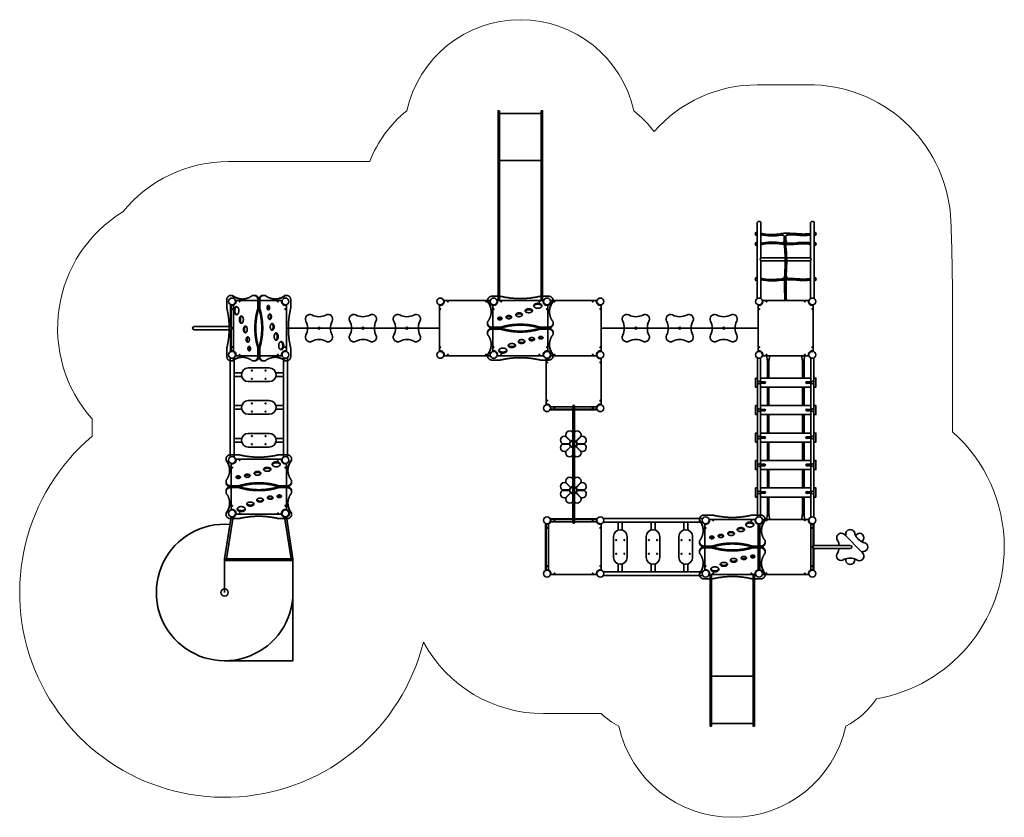
# Model space of a CAD drawing. Units: millimetres. Extents: x 1347 to 12158, y 20 to 8783.
import ezdxf

# ---------------------------------------------------------------- set-up
doc = ezdxf.new("R2010")
doc.units = ezdxf.units.MM
doc.linetypes.add('ACAD_ISO03W100', pattern=[30, 12, -18])
doc.layers.add('strefa_simba', color=200, linetype='Continuous', lineweight=18)
doc.layers.add('urzadzenie_simba', color=7, linetype='Continuous', lineweight=35)

# ---------------------------------------------------------------- blocks, each defined once
blk = doc.blocks.new('A$C10C86118')
for p, q in [((42, 10), (37, 10)), ((544, 10), (549, 10)), ((-17, -34), (-17, -1784)), ((-17, -34), (-17, -1784)), ((17, -34), (17, -1784)), ((17, -34), (17, -1784)), ((43, -10), (37, -10)), ((43, 0), (43, -10)), ((43, -10), (543, -10)), ((92, -255), (92, -60)), ((109, -255), (109, -60)), ((477, -255), (477, -60)), ((494, -255), (494, -60)), ((543, -10), (543, 0)), ((543, -10), (549, -10)), ((569, -34), (569, -1784)), ((569, -34), (569, -1784)), ((603, -34), (603, -1784)), ((603, -34), (603, -1784)), ((92, -557), (92, -355)), ((109, -557), (109, -355)), ((477, -557), (477, -355)), ((494, -557), (494, -355)), ((92, -859), (92, -657)), ((109, -859), (109, -657)), ((477, -859), (477, -657)), ((494, -859), (494, -657)), ((92, -1161), (92, -959)), ((109, -1161), (109, -959)), ((477, -1161), (477, -959)), ((494, -1161), (494, -959)), ((92, -1463), (92, -1261)), ((109, -1463), (109, -1261)), ((477, -1463), (477, -1261)), ((494, -1463), (494, -1261)), ((92, -1563), (92, -1758)), ((109, -1563), (109, -1758)), ((477, -1563), (477, -1758)), ((494, -1563), (494, -1758)), ((43, -1808), (37, -1808)), ((42, -1828), (37, -1828)), ((543, -1808), (549, -1808)), ((544, -1828), (549, -1828)), ((576, -1854), (576, -1859)), ((596, -1854), (596, -1861))]:
    blk.add_line(p, q)
at = {"linetype": 'ByBlock'}
for points in [[(89, -60), (86, -10), (116, -10), (112, -60), (89, -60)], [(497, -60), (500, -10), (470, -10), (474, -60), (497, -60)], [(89, -1758), (86, -1808), (116, -1808), (112, -1758), (89, -1758)], [(497, -1758), (500, -1808), (470, -1808), (474, -1758), (497, -1758)]]:
    blk.add_lwpolyline(points, dxfattribs=at)
for points in [[(-38, -255), (-38, -355), (-17, -355)], [(-17, -255), (-38, -255)], [(569, -255), (17, -255)], [(603, -355), (624, -355), (624, -255), (603, -255)], [(17, -355), (569, -355)], [(-38, -657), (-38, -557), (-17, -557)], [(17, -557), (569, -557)], [(603, -557), (624, -557), (624, -657), (603, -657)], [(-17, -657), (-38, -657)], [(569, -657), (17, -657)], [(-38, -959), (-38, -859), (-17, -859)], [(17, -859), (569, -859)], [(603, -859), (624, -859), (624, -959), (603, -959)], [(-17, -959), (-38, -959)], [(569, -959), (17, -959)], [(-38, -1161), (-38, -1261), (-17, -1261)], [(-17, -1161), (-38, -1161)], [(569, -1161), (17, -1161)], [(603, -1261), (624, -1261), (624, -1161), (603, -1161)], [(17, -1261), (569, -1261)], [(-38, -1563), (-38, -1463), (-17, -1463)], [(17, -1463), (569, -1463)], [(603, -1463), (624, -1463), (624, -1563), (603, -1563)], [(-17, -1563), (-38, -1563)], [(569, -1563), (17, -1563)]]:
    blk.add_lwpolyline(points)
for points in [[(17, -297), (63, -297, -0.761661), (63, -313), (17, -313)], [(569, -297), (523, -297, 0.761661), (523, -313), (569, -313)], [(17, -599), (63, -599, -0.761661), (63, -615), (17, -615)], [(569, -599), (523, -599, 0.761661), (523, -615), (569, -615)], [(17, -901), (63, -901, -0.761661), (63, -917), (17, -917)], [(569, -901), (523, -901, 0.761661), (523, -917), (569, -917)], [(17, -1203), (63, -1203, -0.761661), (63, -1219), (17, -1219)], [(569, -1203), (523, -1203, 0.761661), (523, -1219), (569, -1219)], [(17, -1505), (63, -1505, -0.761661), (63, -1521), (17, -1521)], [(569, -1505), (523, -1505, 0.761661), (523, -1521), (569, -1521)], [(596, -1861), (586, -1861, -0.414214), (543, -1818), (543, -1808), (43, -1808), (43, -1818, -0.298636), (17, -1857, -0.298636)]]:
    blk.add_lwpolyline(points, format="xyb")
for centre in [(0, -305), (586, -305), (0, -607), (586, -607), (0, -909), (586, -909), (0, -1211), (586, -1211), (0, -1513), (586, -1513)]:
    blk.add_circle(centre, 15, dxfattribs=at)
for centre in [(0, -1818), (586, -1818)]:
    blk.add_circle(centre, 38)
for centre, start, end in [((61, -305), 235.214, 124.786), ((525, -305), 55.214, 304.786), ((61, -607), 235.214, 124.786), ((525, -607), 55.214, 304.786), ((61, -909), 235.214, 124.786), ((525, -909), 55.214, 304.786), ((61, -1211), 235.214, 124.786), ((525, -1211), 55.214, 304.786), ((61, -1513), 235.214, 124.786), ((525, -1513), 55.214, 304.786)]:
    blk.add_arc(centre, 9.74, start, end)
blk = doc.blocks.new('A$C1BA31205')
blk.add_lwpolyline([(0, 0), (-1667, 0), (-1667, 15), (0, 15), (0, 0)])
blk = doc.blocks.new('A$C7E2F27FA')
at = {"linetype": 'ACAD_ISO03W100', "ltscale": 100}
for points in [[(-303, 17), (-303, -73, 0.15), (-303, -513), (-303, -603, -0.359047), (-343, -653), (-362, -653, 0.351264), (-590, -653), (-604, -653, -0.359047), (-644, -603), (-644, -513, 0.120338), (-644, -73), (-644, 17, -0.359047), (-604, 67), (-590, 67, 0.351264), (-362, 67), (-343, 67, -0.359047)], [(-283, -603), (-283, -513, 0.15), (-283, -73), (-283, 17, -0.359047), (-243, 67), (-224, 67, 0.351264), (4, 67), (18, 67, -0.359047), (58, 17), (58, -73, 0.120338), (58, -513), (58, -603, -0.359047), (18, -653), (4, -653, 0.351264), (-224, -653), (-243, -653, -0.359047)]]:
    blk.add_lwpolyline(points, format="xyb", close=True, dxfattribs=at)
for points in [[(-594, 67), (-580, 67, 0.163468), (-471, 27)], [(-352, 67), (-333, 67, -0.359047), (-293, 17), (-293, -73, 0.15), (-293, -513), (-293, -603, -0.359047), (-333, -653), (-352, -653)], [(-234, -653), (-253, -653, -0.359047), (-293, -603), (-293, -513, 0.15), (-293, -73), (-293, 17, -0.359047), (-253, 67), (-234, 67)], [(-115, 27, 0.163468), (-6, 67), (8, 67)], [(-471, -613, 0.163468), (-580, -653), (-594, -653)], [(8, -653), (-6, -653, 0.163468), (-115, -613)]]:
    blk.add_lwpolyline(points, format="xyb", dxfattribs=at)
for centre, major_axis, ratio in [((-539, -101), (0, 44), 0.622661), ((-484, -200), (0, 40), 0.540028), ((-172, -167), (0, -30), 0.579802), ((-440, -307), (0, 36), 0.584824), ((-146, -279), (0, -36), 0.584824), ((-414, -419), (0, 30), 0.579802), ((-102, -386), (0, -40), 0.540028), ((-47, -485), (0, -44), 0.622661)]:
    blk.add_ellipse(centre, major_axis=major_axis, ratio=ratio, dxfattribs=at)
for centre, major_axis, ratio, start_param, end_param in [((-529, -101), (0, 44), 0.622661, 0.18353, 2.958063), ((-188, -68), (0, 24), 0.596124, -3.141592653589793, 3.141592653589793), ((-198, -68), (0, 24), 0.596124, -2.784577, -0.357016), ((-474, -200), (0, 40), 0.540028, 0.233588, 2.908005), ((-182, -167), (0, -30), 0.579802, 0.291568, 2.850024), ((-430, -307), (0, 36), 0.584824, 0.239779, 2.901813), ((-156, -279), (0, -36), 0.584824, 0.239779, 2.901813), ((-404, -419), (0, 30), 0.579802, 0.291568, 2.850024), ((-112, -386), (0, -40), 0.540028, 0.233588, 2.908005), ((-398, -518), (0, -24), 0.596124, -3.141592653589793, 3.141592653589793), ((-388, -518), (0, -24), 0.596124, -2.784577, -0.357016), ((-57, -485), (0, -44), 0.622661, 0.18353, 2.958063)]:
    blk.add_ellipse(centre, major_axis=major_axis, ratio=ratio, start_param=start_param, end_param=end_param, dxfattribs=at)
blk = doc.blocks.new('A$C2C8801D9')
for p, q in [((-17, -34), (-17, -276)), ((17, -34), (17, -552)), ((-416, -276), (-17, -276)), ((-416, -310), (-17, -310)), ((-17, -310), (-17, -552))]:
    blk.add_line(p, q)
for points in [[(-366, -163), (-366, -152, 1.0034), (-466, -151, -0.014291), (-470, -161, -0.014291)], [(-292, -276, -0.068957), (-280, -229, 1), (-350, -158, -0.192282), (-480, -157, 1.000705), (-551, -227)], [(-543, -236, -0.023843), (-558, -243, 1), (-558, -343, -0.192282), (-466, -434, 1.000705), (-366, -434)], [(-551, -227), (-353, -429, 1.0034), (-281, -359, -0.071929), (-293, -310, -0.071929)], [(-551, -227, -0.011211), (-548, -238)], [(-548, -348, -0.015416), (-552, -358, 1), (-481, -428, -0.015465), (-471, -425)], [(-366, -423, -0.018196), (-354, -427, -0.018196)]]:
    blk.add_lwpolyline(points, format="xyb")
blk.add_lwpolyline([(-366, -435), (-366, -415)])
for centre, start, end in [((-416, -293), 90, 270), ((-17, -293), 270, 90)]:
    blk.add_arc(centre, 17, start, end)

msp = doc.modelspace()

# ---------------------------------------------------------------- linework, layer by layer
at = {"layer": 'strefa_simba'}
msp.add_lwpolyline([(2141, 4206, 1.372156), (5780, 1945, 0.275327), (7099, 1159), (7731, 1159, 0.0638), (7927, 1020, 0.803213), (10417, 1020, 0.121715), (10754, 1323, 0.36509), (12158, 2990, 0.214649), (11589, 4256), (11589, 5687, 0.009658), (11572, 6567, 0.391761), (10072, 8067), (9444, 8067, 0.21665), (8313, 7553, 0.060312), (8089, 7783, 0.803213), (5599, 7783, 0.13154), (5190, 7225), (4265, 7225), (3641, 7225, 0.225527), (2478, 6672, 0.466575), (2141, 4398)], format="xyb", close=True, dxfattribs=at)
at = {"layer": 'urzadzenie_simba'}
for p, q in [((7074, 7752), (6614, 7752)), ((7074, 7234), (6614, 7234)), ((9486, 6166), (9752, 6166)), ((9768, 6166), (10030, 6166)), ((9486, 6132), (9753, 6132)), ((9769, 6132), (10030, 6132)), ((3662, 5653), (3662, 5411)), ((3696, 5653), (3696, 5135)), ((3262, 5411), (3662, 5411)), ((3262, 5377), (3662, 5377)), ((3662, 5377), (3662, 5135)), ((5955, 5394), (4275, 5394)), ((4990, 5393), (4276, 5393)), ((5240, 5393), (5955, 5393)), ((9455, 5394), (7733, 5394)), ((3658, 3976), (3658, 5069)), ((3700, 3976), (3700, 5069)), ((4244, 3976), (4244, 5069)), ((4286, 3976), (4286, 5069)), ((3785, 4904), (3700, 4904)), ((4158, 4904), (4244, 4904)), ((3784, 4862), (3700, 4862)), ((4159, 4862), (4244, 4862)), ((3785, 4545), (3700, 4545)), ((4158, 4545), (4244, 4545)), ((3784, 4503), (3700, 4503)), ((4159, 4503), (4244, 4503)), ((7171, 4531), (7422, 4531)), ((7171, 4498), (7422, 4498)), ((7422, 4539), (7422, 3258)), ((7438, 4539), (7438, 3258)), ((7438, 4531), (7688, 4531)), ((7438, 4498), (7688, 4498)), ((7425, 4162), (7425, 4241)), ((7428, 4241), (7428, 4162)), ((3784, 4183), (3700, 4183)), ((3785, 4141), (3700, 4141)), ((4158, 4141), (4244, 4141)), ((4159, 4183), (4244, 4183)), ((7308, 4124), (7386, 4124)), ((7386, 4120), (7308, 4120)), ((7397, 4149), (7341, 4205)), ((7344, 4207), (7399, 4152)), ((7454, 4152), (7509, 4207)), ((7512, 4205), (7456, 4149)), ((7467, 4124), (7545, 4124)), ((7545, 4120), (7467, 4120)), ((7341, 4039), (7397, 4095)), ((7399, 4092), (7344, 4037)), ((7425, 4003), (7425, 4082)), ((7428, 4082), (7428, 4003)), ((7509, 4037), (7454, 4092)), ((7456, 4095), (7512, 4039)), ((7397, 3641), (7341, 3697)), ((7344, 3699), (7399, 3644)), ((7425, 3654), (7425, 3733)), ((7428, 3733), (7428, 3654)), ((7454, 3644), (7509, 3699)), ((7512, 3697), (7456, 3641)), ((7308, 3616), (7386, 3616)), ((7386, 3612), (7308, 3612)), ((7341, 3531), (7397, 3587)), ((7399, 3584), (7344, 3529)), ((7425, 3495), (7425, 3574)), ((7428, 3574), (7428, 3495)), ((7509, 3529), (7454, 3584)), ((7456, 3587), (7512, 3531)), ((7467, 3616), (7545, 3616)), ((7545, 3612), (7467, 3612)), ((4222, 3349), (3722, 3349)), ((7120, 3249), (7120, 2731)), ((7154, 3249), (7154, 2731)), ((7171, 3299), (7422, 3299)), ((7171, 3266), (7422, 3266)), ((7438, 3299), (7688, 3299)), ((7438, 3266), (7688, 3266)), ((7754, 3304), (8847, 3304)), ((7754, 3262), (8847, 3262)), ((7919, 3177), (7919, 3262)), ((7961, 3177), (7961, 3262)), ((8281, 3177), (8281, 3262)), ((8323, 3177), (8323, 3262)), ((8640, 3177), (8640, 3262)), ((8682, 3177), (8682, 3262)), ((7754, 2718), (8847, 2718)), ((7919, 2803), (7919, 2718)), ((7961, 2803), (7961, 2718)), ((8281, 2803), (8281, 2718)), ((8323, 2803), (8323, 2718)), ((8640, 2803), (8640, 2718)), ((8682, 2803), (8682, 2718)), ((7180, 2697), (7180, 2687)), ((7180, 2687), (7680, 2687)), ((7680, 2687), (7680, 2697)), ((7754, 2676), (8847, 2676)), ((8942, 1569), (9402, 1569)), ((8942, 1051), (9402, 1051))]:
    msp.add_line(p, q, dxfattribs=at)
for points in [[(6614, 7783), (6614, 5697), (6599, 5697), (6599, 7783), (6614, 7783)], [(7074, 7783), (7074, 5697), (7089, 5697), (7089, 7783), (7074, 7783)], [(9486, 6132), (9486, 5718)], [(10030, 6132), (10030, 5718)], [(3597, 2860), (3617, 2860), (3689, 3322), (3668, 3322), (3597, 2860)], [(4347, 2860), (4326, 2860), (4254, 3322), (4275, 3322), (4347, 2860)], [(3597, 2840), (3597, 2860), (4347, 2860), (4347, 2840), (3597, 2840)], [(4347, 2490), (4347, 2840), (3597, 2840), (3597, 2490)], [(4347, 2490), (4347, 1740), (3597, 1740)]]:
    msp.add_lwpolyline(points, dxfattribs=at)
for points in [[(9444, 5718), (9444, 6546, -1), (9486, 6546), (9486, 6166)], [(10072, 5718), (10072, 6546, 1), (10030, 6546), (10030, 6166)], [(9482, 6422, 0.055482), (9597, 6407, 0.034608), (9715, 6416, -0.001747), (9720, 6416, -0.001747)], [(9486, 6437, 0.055423), (9597, 6423, 0.03465), (9713, 6432, -0.00221), (9720, 6432, -0.00221)], [(9778, 6437, -0.000046), (9778, 6437), (9738, 6436), (9718, 6435)], [(9719, 6415), (9729, 6415, -0.440858), (9740, 6406), (9740, 6396)], [(9742, 6397, 0.006028), (9742, 6353, 0.006028)], [(9758, 6398, 0.006028), (9758, 6354, 0.006028)], [(9760, 6397), (9760, 6406, -0.440858), (9769, 6417), (9779, 6417, -0.000024), (9779, 6417)], [(9778, 6436, -0.03242), (9876, 6432, 0.050958), (10030, 6432)], [(9778, 6420, -0.032435), (9875, 6416, 0.050973), (10031, 6416)], [(9482, 6326, -0.055482), (9597, 6341, -0.034608), (9715, 6332, 0.008834), (9736, 6330, 0.008834)], [(9486, 6311, -0.055423), (9597, 6325, -0.03465), (9713, 6316, 0.009634), (9739, 6314, 0.009634)], [(9736, 6329), (9736, 6341, -1), (9766, 6341), (9766, 6328)], [(9744, 6309, -0.109718), (9739, 6313)], [(9742, 6344, 0.016391), (9750, 6225, -0.03336), (9750, 6032, 0.00502), (9747, 5965)], [(9758, 6347, 0.016679), (9766, 6226, -0.033375), (9766, 6031, 0.004996), (9763, 5965)], [(9762, 6312, -0.079811), (9760, 6310, -0.060163)], [(9762, 6312, 0.041908), (9876, 6316, -0.050958), (10030, 6316)], [(9766, 6328, 0.045228), (9875, 6332, -0.050973), (10031, 6332)], [(9486, 6132, -0.44869), (9486, 6166, 1)], [(10030, 6132, 0.44869), (10030, 6166, -1)], [(9770, 5940), (9770, 5952, 1), (9740, 5952), (9740, 5939)], [(9747, 5957, 0.019341), (9750, 5697)], [(9763, 5957, 0.019373), (9766, 5697)], [(9482, 5928, 0.055482), (9597, 5913, 0.034608), (9715, 5922, -0.006935), (9743, 5923, -0.006935)], [(9486, 5943, 0.055423), (9597, 5929, 0.03465), (9713, 5937, -0.004953), (9740, 5939, -0.004953)], [(9743, 5923, 0.060163), (9746, 5921, 0.060163)], [(9762, 5920, 0.109718), (9767, 5924)], [(9767, 5924, -0.026269), (9875, 5922, 0.050973), (10031, 5922)], [(9769, 5940, -0.019539), (9876, 5937, 0.050958), (10030, 5937)], [(4275, 5644), (4265, 5644, -0.414214), (4222, 5687), (4222, 5697), (3722, 5697), (3722, 5687, -0.414214), (3679, 5644), (3669, 5644), (3669, 5144), (3679, 5144, -0.414214), (3722, 5101), (3722, 5091), (4222, 5091), (4222, 5101, -0.414214), (4265, 5144), (4275, 5144), (4275, 5644)], [(6551, 5644, -0.414214), (6508, 5687), (6508, 5697), (6008, 5697), (6008, 5687, -0.414214), (5965, 5644), (5955, 5644), (5955, 5144), (5965, 5144, -0.414214), (6008, 5101), (6008, 5091), (6508, 5091)], [(7147, 5644), (7137, 5644, -0.414214), (7094, 5687), (7094, 5697), (6594, 5697), (6594, 5687, -0.414214), (6551, 5644), (6541, 5644), (6541, 5144), (6551, 5144, -0.414214), (6594, 5101), (6594, 5091), (7094, 5091), (7094, 5101, -0.414214), (7137, 5144), (7147, 5144), (7147, 5644)], [(7137, 5644, 0.414214), (7180, 5687), (7180, 5697), (7680, 5697), (7680, 5687, 0.414214), (7723, 5644), (7733, 5644), (7733, 5144), (7723, 5144, 0.414214), (7680, 5101), (7680, 5091), (7180, 5091)], [(10008, 5091), (10008, 5101, -0.414214), (10051, 5144), (10061, 5144), (10061, 5644), (10051, 5644, -0.414214), (10008, 5687), (10008, 5697), (9508, 5697), (9508, 5687, -0.414214), (9465, 5644), (9455, 5644), (9455, 5144), (9465, 5144, -0.414214), (9508, 5101), (9508, 5091), (10008, 5091)], [(7180, 4505), (7180, 4515, 0.414214), (7137, 4558), (7127, 4558), (7127, 5058), (7137, 5058, 0.414214), (7180, 5101)], [(7180, 5091), (7180, 5101, 0.414214), (7137, 5144)], [(7680, 5101, 0.414214), (7723, 5058), (7733, 5058), (7733, 4558), (7723, 4558, 0.414214), (7680, 4515), (7680, 4505), (7180, 4505)], [(4275, 3902), (4265, 3902, -0.414214), (4222, 3945), (4222, 3955), (3722, 3955), (3722, 3945, -0.414214), (3679, 3902), (3669, 3902), (3669, 3402), (3679, 3402, -0.414214), (3722, 3359), (3722, 3349), (4222, 3349), (4222, 3359, -0.414214), (4265, 3402), (4275, 3402), (4275, 3902)], [(7180, 3293), (7180, 3283, -0.414214), (7137, 3240), (7127, 3240), (7127, 2740), (7137, 2740, -0.414214), (7180, 2697)], [(7680, 2697, -0.414214), (7723, 2740), (7733, 2740), (7733, 3240), (7723, 3240, -0.414214), (7680, 3283), (7680, 3293), (7180, 3293)], [(9422, 2687), (9422, 2697, -0.414214), (9465, 2740), (9475, 2740), (9475, 3240), (9465, 3240, -0.414214), (9422, 3283), (9422, 3293), (8922, 3293), (8922, 3283, -0.414214), (8879, 3240), (8869, 3240), (8869, 2740), (8879, 2740, -0.414214), (8922, 2697), (8922, 2687), (9422, 2687)], [(10008, 2687), (10008, 2697, -0.414214), (10051, 2740), (10061, 2740), (10061, 3240), (10051, 3240, -0.414214), (10008, 3283), (10008, 3293), (9508, 3293), (9508, 3283, -0.414214), (9465, 3240), (9455, 3240), (9455, 2740), (9465, 2740, -0.414214), (9508, 2697), (9508, 2687), (10008, 2687)]]:
    msp.add_lwpolyline(points, format="xyb", dxfattribs=at)
for points in [[(4777, 5318, -0.244374), (4777, 5469, 0.755571), (4709, 5538, -0.250044), (4555, 5539, 0.731021), (4489, 5470, -0.245996), (4489, 5318, 0.755692), (4558, 5251, -0.244374), (4709, 5250, 0.745882)], [(5259, 5318, -0.244374), (5259, 5469, 0.755571), (5191, 5538, -0.250044), (5037, 5539, 0.731021), (4971, 5470, -0.245996), (4971, 5318, 0.755692), (5040, 5251, -0.244374), (5191, 5250, 0.745882)], [(5742, 5318, -0.244374), (5741, 5469, 0.755571), (5674, 5538, -0.250044), (5520, 5539, 0.731021), (5454, 5470, -0.245996), (5454, 5318, 0.755692), (5523, 5251, -0.244374), (5674, 5250, 0.745882)], [(8256, 5318, -0.244374), (8256, 5469, 0.755571), (8188, 5538, -0.250044), (8034, 5539, 0.731021), (7968, 5470, -0.245996), (7968, 5318, 0.755692), (8037, 5251, -0.244374), (8188, 5250, 0.745882)], [(8738, 5318, -0.244374), (8738, 5469, 0.755571), (8670, 5538, -0.250044), (8516, 5539, 0.731021), (8450, 5470, -0.245996), (8450, 5318, 0.755692), (8519, 5251, -0.244374), (8670, 5250, 0.745882)], [(9221, 5318, -0.244374), (9220, 5469, 0.755571), (9153, 5538, -0.250044), (8999, 5539, 0.731021), (8933, 5470, -0.245996), (8933, 5318, 0.755692), (9002, 5251, -0.244374), (9153, 5250, 0.745882)], [(3857, 4807, -1), (3857, 4957), (4087, 4957, -1), (4087, 4807)], [(3857, 4448, -1), (3857, 4598), (4087, 4598, -1), (4087, 4448)], [(3857, 4238, 1), (3857, 4088), (4087, 4088, 1), (4087, 4238)], [(3972, 2840), (4347, 2840), (4347, 2860), (4276, 3316), (4265, 3316, -0.347025), (4223, 3349), (3971, 3349), (3720, 3349, -0.347025), (3678, 3316), (3667, 3316), (3597, 2860), (3597, 2840)], [(8017, 3105, 1), (7867, 3105), (7867, 2875, 1), (8017, 2875)], [(8226, 3105, -1), (8376, 3105), (8376, 2875, -1), (8226, 2875)], [(8585, 3105, -1), (8735, 3105), (8735, 2875, -1), (8585, 2875)]]:
    msp.add_lwpolyline(points, format="xyb", close=True, dxfattribs=at)
for centre, radius in [((3679, 5687), 38), ((3762, 5687), 5.1), ((4182, 5687), 5.1), ((4265, 5687), 38), ((5965, 5687), 38), ((6048, 5687), 5.1), ((6468, 5687), 5.1), ((6551, 5687), 38), ((6634, 5687), 5.1), ((6634, 5687), 5.1), ((7054, 5687), 5.1), ((7054, 5687), 5.1), ((7137, 5687), 38), ((7220, 5687), 5.1), ((7640, 5687), 5.1), ((7723, 5687), 38), ((9465, 5687), 38), ((9548, 5687), 5.1), ((9968, 5687), 5.1), ((10051, 5687), 38), ((3679, 5604), 5.1), ((4265, 5604), 5.1), ((5965, 5604), 5.1), ((6551, 5604), 5.1), ((6551, 5604), 5.1), ((7137, 5604), 5.1), ((7137, 5604), 5.1), ((7137, 5604), 5.1), ((7723, 5604), 5.1), ((9465, 5604), 5.1), ((10051, 5604), 5.1), ((4633, 5393), 10), ((5115, 5394), 10), ((5598, 5393), 10), ((8112, 5393), 10), ((8594, 5394), 10), ((9077, 5393), 10), ((3679, 5101), 38), ((3679, 5184), 5.1), ((3762, 5101), 5.1), ((4182, 5101), 5.1), ((4182, 5101), 5.1), ((4265, 5101), 38), ((4265, 5184), 5.1), ((5965, 5101), 38), ((5965, 5184), 5.1), ((6048, 5101), 5.1), ((6048, 5101), 5.1), ((6468, 5101), 5.1), ((6551, 5101), 38), ((6551, 5184), 5.1), ((6551, 5184), 5.1), ((6634, 5101), 5.1), ((6634, 5101), 5.1), ((7054, 5101), 5.1), ((7054, 5101), 5.1), ((7137, 5101), 38), ((7137, 5184), 5.1), ((7137, 5184), 5.1), ((7137, 5184), 5.1), ((7220, 5101), 5.1), ((7220, 5101), 5.1), ((7640, 5101), 5.1), ((7640, 5101), 5.1), ((7723, 5101), 38), ((7723, 5184), 5.1), ((9465, 5101), 38), ((9465, 5184), 5.1), ((9548, 5101), 5.1), ((9968, 5101), 5.1), ((10051, 5101), 38), ((10051, 5184), 5.1), ((7137, 5018), 5.1), ((7723, 5018), 5.1), ((3897, 4927), 5), ((4047, 4927), 5), ((3897, 4837), 5), ((4047, 4837), 5), ((3897, 4567), 5), ((4047, 4567), 5), ((7137, 4515), 38), ((7137, 4598), 5.1), ((7723, 4515), 38), ((7723, 4598), 5.1), ((3897, 4478), 5), ((4047, 4478), 5), ((7220, 4515), 5.1), ((7640, 4515), 5.1), ((3897, 4208), 5), ((3897, 4119), 5), ((4047, 4208), 5), ((4047, 4119), 5), ((7426, 4122), 38.7), ((7426, 4122), 36.9), ((3679, 3945), 38), ((3762, 3945), 5.1), ((3762, 3945), 5.1), ((4182, 3945), 5.1), ((4182, 3945), 5.1), ((4265, 3945), 38), ((3679, 3862), 5.1), ((3679, 3862), 5.1), ((4265, 3862), 5.1), ((4265, 3862), 5.1), ((4265, 3862), 5.1), ((7426, 3614), 38.7), ((7426, 3614), 36.9), ((3679, 3359), 38), ((3679, 3442), 5.1), ((3679, 3442), 5.1), ((3762, 3359), 5.1), ((3762, 3359), 5.1), ((4182, 3359), 5.1), ((4182, 3359), 5.1), ((4265, 3359), 43), ((4265, 3359), 38), ((4265, 3442), 5.1), ((4265, 3442), 5.1), ((4265, 3442), 5.1), ((7137, 3283), 38), ((7220, 3283), 5.1), ((7640, 3283), 5.1), ((7723, 3283), 38), ((8879, 3283), 38), ((8962, 3283), 5.1), ((9382, 3283), 5.1), ((9465, 3283), 38), ((9548, 3283), 5.1), ((9968, 3283), 5.1), ((10051, 3283), 38), ((7137, 3200), 5.1), ((7723, 3200), 5.1), ((8879, 3200), 5.1), ((9465, 3200), 5.1), ((9465, 3200), 5.1), ((10051, 3200), 5.1), ((7897, 3065), 5), ((7986, 3065), 5), ((8256, 3065), 5), ((8346, 3065), 5), ((8615, 3065), 5), ((8705, 3065), 5), ((7897, 2915), 5), ((7986, 2915), 5), ((8256, 2915), 5), ((8346, 2915), 5), ((8615, 2915), 5), ((8705, 2915), 5), ((7137, 2697), 38), ((7137, 2780), 5.1), ((7723, 2697), 38), ((7723, 2780), 5.1), ((8879, 2697), 38), ((8879, 2780), 5.1), ((9465, 2697), 38), ((9465, 2780), 5.1), ((9465, 2780), 5.1), ((10051, 2697), 38), ((10051, 2780), 5.1), ((7220, 2697), 5.1), ((7640, 2697), 5.1), ((8962, 2697), 5.1), ((9382, 2697), 5.1), ((9548, 2697), 5.1), ((9968, 2697), 5.1), ((3597, 2490), 40)]:
    msp.add_circle(centre, radius, dxfattribs=at)
for centre, radius, start, end in [((9444, 6430), 20, 90, 270), ((10072, 6430), 20, 270, 90), ((9444, 6318), 20, 90, 270), ((9707, 6316), 32, 355.2633, 25.0101), ((9751, 6341), 9.37, 324.5274, 205.9176), ((9793, 6314), 30.7, 152.003, 182.8274), ((10072, 6318), 20, 270, 90), ((9444, 5933), 20, 90, 270), ((9755, 5952), 9.37, 325.7349, 208.3488), ((10072, 5933), 20, 270, 90), ((9713, 5925), 30.7, 357.1726, 27.997), ((9799, 5927), 32, 154.9899, 184.7367), ((3262, 5394), 17, 90, 270), ((3662, 5394), 17, 270, 90), ((7430, 4539), 8, 0, 180), ((7386, 4220), 44.1, 28.45, 196.5481), ((7426, 4226), 1.66, 205.2882, 334.7118), ((7467, 4220), 44.1, 343.45, 151.5481), ((7329, 4163), 44.1, 73.45, 241.5481), ((7329, 4082), 44.1, 118.45, 286.5481), ((7323, 4122), 1.66, 295.2882, 64.7118), ((7353, 4195), 1.66, 250.2882, 19.7118), ((7426, 4122), 40.4, 137.4563, 177.5437), ((7426, 4122), 40.4, 182.4563, 222.5437), ((7426, 4122), 40.4, 92.4563, 132.5437), ((7426, 4122), 40.4, 47.4563, 87.5437), ((7426, 4122), 40.4, 2.4563, 42.5437), ((7426, 4122), 40.4, 317.4563, 357.5437), ((7500, 4195), 1.66, 160.2882, 289.7118), ((7524, 4163), 44.1, 298.45, 106.5481), ((7524, 4082), 44.1, 253.45, 61.5481), ((7530, 4122), 1.66, 115.2882, 244.7118), ((7386, 4024), 44.1, 163.45, 331.5481), ((7353, 4049), 1.66, 340.2882, 109.7118), ((7426, 4122), 40.4, 227.4563, 267.5437), ((7426, 4018), 1.66, 25.2882, 154.7118), ((7426, 4122), 40.4, 272.4563, 312.5437), ((7467, 4024), 44.1, 208.45, 16.5481), ((7500, 4049), 1.66, 70.2882, 199.7118), ((7329, 3654), 44.1, 73.45, 241.5481), ((7386, 3712), 44.1, 28.45, 196.5481), ((7467, 3712), 44.1, 343.45, 151.5481), ((7524, 3654), 44.1, 298.45, 106.5481), ((7329, 3573), 44.1, 118.45, 286.5481), ((7426, 3614), 40.4, 137.4563, 177.5437), ((7426, 3614), 40.4, 182.4563, 222.5437), ((7426, 3614), 40.4, 92.4563, 132.5437), ((7426, 3614), 40.4, 227.4563, 267.5437), ((7426, 3614), 40.4, 47.4563, 87.5437), ((7426, 3614), 40.4, 272.4563, 312.5437), ((7426, 3614), 40.4, 2.4563, 42.5437), ((7426, 3614), 40.4, 317.4563, 357.5437), ((7524, 3573), 44.1, 253.45, 61.5481), ((7386, 3516), 44.1, 163.45, 331.5481), ((7467, 3516), 44.1, 208.45, 16.5481), ((7430, 3258), 8, 180, 0), ((3597, 2490), 750, 85.3846, 0)]:
    msp.add_arc(centre, radius, start, end, dxfattribs=at)
for centre, major_axis, ratio, start_param, end_param in [((9719, 6425), (-0.41, 9.99), 0.154133, 2.60408, 7.017849), ((9750, 6396), (9.99, 0.39), 0.127915, 5.577983, 9.999102), ((9779, 6427), (-0.39, 9.99), 0.127915, 5.776403, 10.181901)]:
    msp.add_ellipse(centre, major_axis=major_axis, ratio=ratio, start_param=start_param, end_param=end_param, dxfattribs=at)

# ---------------------------------------------------------------- block references
for name, p in [('A$C7E2F27FA', (4265, 5687)), ('A$C10C86118', (9465, 5101))]:
    msp.add_blockref(name, p, dxfattribs=at)
for name, p, rotation in [('A$C7E2F27FA', (7137, 5101), 270), ('A$C7E2F27FA', (4265, 3359), 270), ('A$C7E2F27FA', (9465, 2697), 270), ('A$C2C8801D9', (10051, 2697), 180), ('A$C1BA31205', (8927, 1020), 270)]:
    msp.add_blockref(name, p, dxfattribs=dict(at, rotation=rotation))
at = {"layer": 'urzadzenie_simba', "xscale": -1, "rotation": 90}
msp.add_blockref('A$C1BA31205', (9417, 1020), dxfattribs=at)

doc.saveas('drawing.dxf')
